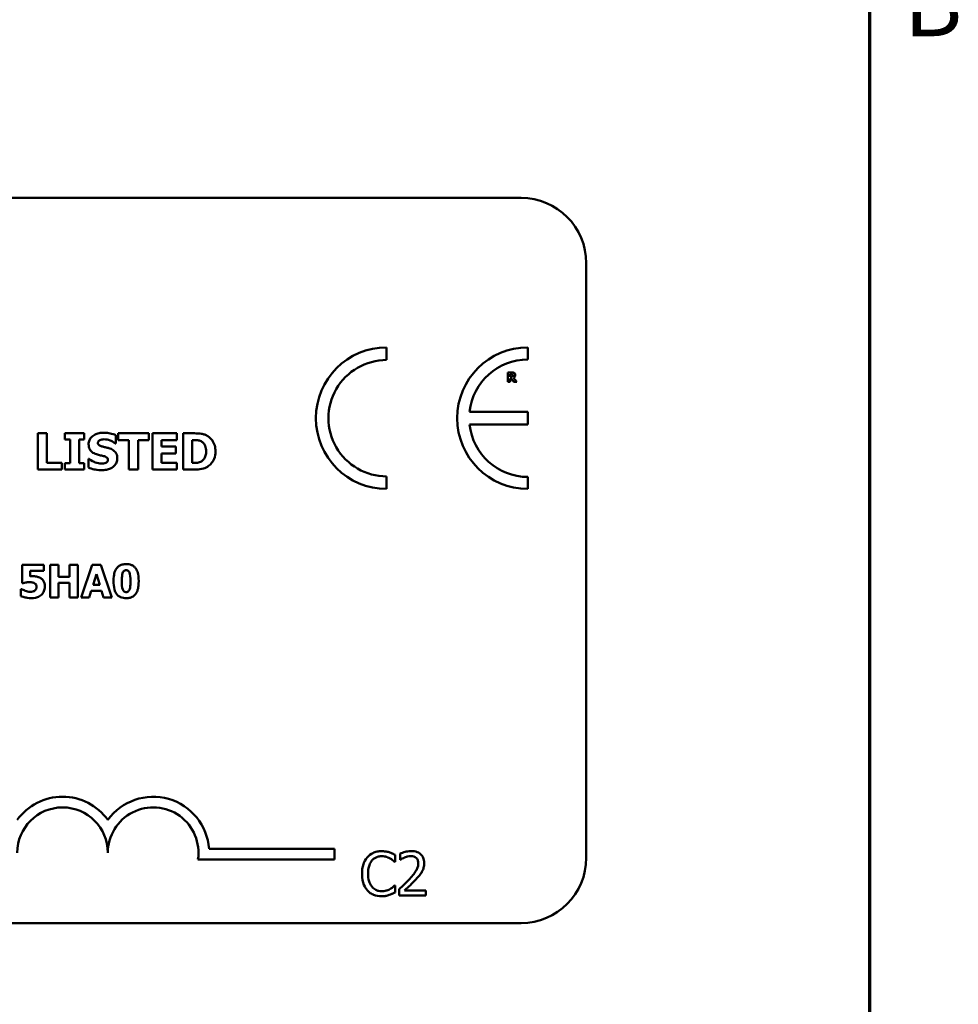
# Model space of a CAD drawing. Units: inches. Extents: x 0.05 to 2.15, y 0.02 to 1.67.
# Drawn here: x 1.97 to 2.14, y 0.46 to 0.64 of the extents above; entities that cross this region are included whole.
import ezdxf

# ---------------------------------------------------------------- set-up
doc = ezdxf.new("R2010")
doc.units = ezdxf.units.IN
doc.header["$LTSCALE"] = 0.1
doc.header["$MEASUREMENT"] = 0
doc.layers.get('0').update_dxf_attribs({"lineweight": 25})
doc.layers.add('Border (ANSI)', color=7, linetype='Continuous', lineweight=70)
doc.layers.add('Visible (ANSI)', color=7, linetype='Continuous', lineweight=50)
doc.styles.add('Note Text (ANSI)', font='tahoma.ttf')

# ---------------------------------------------------------------- blocks, each defined once
blk = doc.blocks.new('Borders Default Border')
at = {"layer": 'Border (ANSI)', "flags": 128}
blk.add_lwpolyline([(0.74999998873613, 0.4999999924907534), (0.74999998873613, 16.49999993992603), (21.24999939926027, 16.49999993992603), (21.24999939926027, 0.4999999924907534), (0.74999998873613, 0.4999999924907534)], dxfattribs=at)
at = {"layer": 'Border (ANSI)', "insert": (21.31337766583297, 6.314999999258461), "char_height": 0.1200000014830762, "attachment_point": 7, "style": 'Note Text (ANSI)'}
blk.add_mtext('B', dxfattribs=at)

msp = doc.modelspace()

# ---------------------------------------------------------------- linework, layer by layer
at = {"layer": 'Visible (ANSI)'}
for p, q in [((1.418260832619663, 0.6055127867748453), (2.06092749928633, 0.6055127867748454)), ((2.07292749928633, 0.5935127867748454), (2.07292749928633, 0.484179453441512)), ((2.036210516616628, 0.5757097505519565), (2.036210516616627, 0.5780177887185671)), ((2.062192572125381, 0.5758151282749906), (2.062192572125381, 0.5780177887185929)), ((2.059221955059024, 0.5734152331214281), (2.058525250555871, 0.5734152331214281)), ((2.058525250555871, 0.5734152331214281), (2.058525250555871, 0.5716818997405987)), ((2.05895788157799, 0.5730963784395412), (2.059103964780264, 0.5730963784395412)), ((2.05895788157799, 0.5726300359092047), (2.05895788157799, 0.5730963784395412)), ((2.059082895087628, 0.5726300359092047), (2.05895788157799, 0.5726300359092047)), ((2.05895788157799, 0.5716818997405987), (2.05895788157799, 0.5723182044581965)), ((2.05895788157799, 0.5723182044581965), (2.05911520194967, 0.5723182044581965)), ((2.05911520194967, 0.5723182044581965), (2.059596995587939, 0.5716818997405987)), ((2.060126547196183, 0.5716818997405987), (2.059543619033262, 0.5724193389828479)), ((2.058525250555871, 0.5716818997405987), (2.05895788157799, 0.5716818997405987)), ((2.059596995587939, 0.5716818997405987), (2.060126547196183, 0.5716818997405987)), ((2.062171837721835, 0.5661826862237194), (2.051451758489688, 0.5661826862237194)), ((2.062171837721835, 0.5638545615748891), (2.062171837721835, 0.5661826862237194)), ((2.051450007796222, 0.5638545615748891), (2.062171837721835, 0.5638545615748891)), ((1.972040607258267, 0.562224918130259), (1.972040607258267, 0.5555582512508302)), ((1.973715377706098, 0.562224918130259), (1.972040607258267, 0.562224918130259)), ((1.973715377706098, 0.5568278352999922), (1.973715377706098, 0.562224918130259)), ((1.980603546483465, 0.562224918130259), (1.977016296233919, 0.562224918130259)), ((1.977016296233919, 0.562224918130259), (1.977016296233919, 0.5610633837874088)), ((1.980603546483465, 0.5610633837874088), (1.980603546483465, 0.562224918130259)), ((1.986400413227085, 0.5603718656670142), (1.986400413227085, 0.5618953665260085)), ((1.992451196780537, 0.562224918130259), (1.986832612052332, 0.562224918130259)), ((1.986832612052332, 0.562224918130259), (1.986832612052332, 0.5609553340810971)), ((1.992451196780537, 0.5609553340810971), (1.992451196780537, 0.562224918130259)), ((1.997642985168812, 0.562224918130259), (1.993137312415616, 0.562224918130259)), ((1.993137312415616, 0.562224918130259), (1.993137312415616, 0.5555582512508302)), ((1.997642985168812, 0.5609553340810971), (1.997642985168812, 0.562224918130259)), ((2.000841256475637, 0.562224918130259), (1.998777507085084, 0.562224918130259)), ((1.998777507085084, 0.562224918130259), (1.998777507085084, 0.5555582512508302)), ((1.977016296233919, 0.5610633837874088), (1.977972536134777, 0.5610633837874088)), ((1.977972536134777, 0.5610633837874088), (1.977972536134777, 0.5567197855936806)), ((1.979647306582607, 0.5567197855936806), (1.979647306582607, 0.5610633837874088)), ((1.979647306582607, 0.5610633837874088), (1.980603546483465, 0.5610633837874088)), ((1.986254546123564, 0.5603718656670142), (1.986400413227085, 0.5603718656670142)), ((1.986832612052332, 0.5609553340810971), (1.988804519192519, 0.5609553340810971)), ((1.988804519192519, 0.5609553340810971), (1.988804519192519, 0.5555582512508302)), ((1.99047928964035, 0.5609553340810971), (1.992451196780537, 0.5609553340810971)), ((1.99047928964035, 0.5555582512508302), (1.99047928964035, 0.5609553340810971)), ((1.994801277892816, 0.5597829947676157), (1.994801277892816, 0.5609553340810971)), ((1.994801277892816, 0.5609553340810971), (1.997642985168812, 0.5609553340810971)), ((1.997421483270873, 0.5597829947676157), (1.994801277892816, 0.5597829947676157)), ((1.997421483270873, 0.558513410718454), (1.997421483270873, 0.5597829947676157)), ((2.000452277532914, 0.5609823465076751), (2.000484692444809, 0.5609823465076751)), ((2.000452277532914, 0.5568062253587299), (2.000452277532914, 0.5609823465076751)), ((1.994801277892816, 0.5568278352999922), (1.994801277892816, 0.558513410718454)), ((1.994801277892816, 0.558513410718454), (1.997421483270873, 0.558513410718454)), ((1.976486852672992, 0.5568278352999922), (1.973715377706098, 0.5568278352999922)), ((1.976486852672992, 0.5555582512508302), (1.976486852672992, 0.5568278352999922)), ((1.977972536134777, 0.5567197855936806), (1.977016296233919, 0.5567197855936806)), ((1.977016296233919, 0.5567197855936806), (1.977016296233919, 0.5555582512508302)), ((1.980603546483465, 0.5567197855936806), (1.979647306582607, 0.5567197855936806)), ((1.980603546483465, 0.5555582512508302), (1.980603546483465, 0.5567197855936806)), ((1.981354491942331, 0.557540963361649), (1.981354491942331, 0.5559526326788679)), ((1.981505761531168, 0.557540963361649), (1.981354491942331, 0.557540963361649)), ((1.997642985168812, 0.5568278352999922), (1.994801277892816, 0.5568278352999922)), ((1.997642985168812, 0.5555582512508302), (1.997642985168812, 0.5568278352999922)), ((2.000484692444809, 0.5568062253587299), (2.000452277532914, 0.5568062253587299)), ((1.972040607258267, 0.5555582512508302), (1.976486852672992, 0.5555582512508302)), ((1.977016296233919, 0.5555582512508302), (1.980603546483465, 0.5555582512508302)), ((1.988804519192519, 0.5555582512508302), (1.99047928964035, 0.5555582512508302)), ((1.993137312415616, 0.5555582512508302), (1.997642985168812, 0.5555582512508302)), ((1.998777507085084, 0.5555582512508302), (2.000862866416899, 0.5555582512508302)), ((2.036210516616627, 0.5520033040990602), (2.036210516616627, 0.5543113422656708)), ((2.062192572125382, 0.5520033040990333), (2.062192572125383, 0.5542059645426349)), ((1.97317264181274, 0.5380508449022569), (1.969195332330815, 0.5380508449022569)), ((1.969195332330815, 0.5380508449022569), (1.969195332330815, 0.5346813149866408)), ((1.97317264181274, 0.536917943790657), (1.97317264181274, 0.5380508449022569)), ((1.975842009667968, 0.5380508449022569), (1.974334716343522, 0.5380508449022569)), ((1.974334716343522, 0.5380508449022569), (1.974334716343522, 0.5320508450236562)), ((1.975842009667968, 0.5358531139904841), (1.975842009667968, 0.5380508449022569)), ((1.979396304571742, 0.5380508449022569), (1.977889011247296, 0.5380508449022569)), ((1.977889011247296, 0.5380508449022569), (1.977889011247296, 0.5358531139904841)), ((1.979396304571742, 0.5320508450236562), (1.979396304571742, 0.5380508449022569)), ((1.982021912298196, 0.5380508449022569), (1.97999435966499, 0.5320508450236562)), ((1.983665348245495, 0.5380508449022569), (1.982021912298196, 0.5380508449022569)), ((1.985692900878701, 0.5320508450236562), (1.983665348245495, 0.5380508449022569)), ((1.970619967634243, 0.5359211853019107), (1.970619967634243, 0.536917943790657)), ((1.970619967634243, 0.536917943790657), (1.97317264181274, 0.536917943790657)), ((1.982206677286354, 0.5343652696121602), (1.982824181325724, 0.5363490621165921)), ((1.982824181325724, 0.5363490621165921), (1.983436823128563, 0.5343652696121602)), ((1.969195332330815, 0.5346813149866408), (1.969326612717138, 0.5346813149866408)), ((1.977889011247296, 0.5358531139904841), (1.975842009667968, 0.5358531139904841)), ((1.975842009667968, 0.5320508450236562), (1.975842009667968, 0.5347104884058237)), ((1.975842009667968, 0.5347104884058237), (1.977889011247296, 0.5347104884058237)), ((1.977889011247296, 0.5347104884058237), (1.977889011247296, 0.5320508450236562)), ((1.983436823128563, 0.5343652696121602), (1.982206677286354, 0.5343652696121602)), ((1.969073776417554, 0.5335970362403458), (1.9689376337947, 0.5335970362403458)), ((1.9689376337947, 0.5335970362403458), (1.9689376337947, 0.5322890946136493)), ((1.981501652989436, 0.5320508450236562), (1.981880907438813, 0.5332761286293347)), ((1.981880907438813, 0.5332761286293347), (1.983767455212635, 0.5332761286293347)), ((1.983767455212635, 0.5332761286293347), (1.984141847425481, 0.5320508450236562)), ((1.974334716343522, 0.5320508450236562), (1.975842009667968, 0.5320508450236562)), ((1.977889011247296, 0.5320508450236562), (1.979396304571742, 0.5320508450236562)), ((1.97999435966499, 0.5320508450236562), (1.981501652989436, 0.5320508450236562)), ((1.984141847425481, 0.5320508450236562), (1.985692900878701, 0.5320508450236562)), ((2.00354247393689, 0.4858015746996695), (2.026606512640741, 0.4858015746996695)), ((2.026606512640741, 0.4858015746996695), (2.026606512640741, 0.4838418394614893)), ((2.026606512640741, 0.4838418394614893), (2.001510620492418, 0.4838418394614893)), ((2.037665041408079, 0.4834316911032347), (2.037749320177354, 0.4834316911032347)), ((2.037749320177354, 0.4834316911032347), (2.037749320177354, 0.4847153215891152)), ((2.038682869621631, 0.4849357429856806), (2.038682869621631, 0.4837947381093423)), ((2.038682869621631, 0.4837947381093423), (2.038741216461898, 0.4837947381093423)), ((2.037749320177354, 0.4790621610654393), (2.037671524390331, 0.4790621610654393)), ((2.037749320177354, 0.4777914965440626), (2.037749320177354, 0.4790621610654393)), ((2.038514312083081, 0.4783814479289874), (2.038514312083081, 0.4772469260349011)), ((2.043447861576793, 0.478173992496926), (2.039519174332129, 0.478173992496926)), ((2.043447861576793, 0.4772469260349011), (2.043447861576793, 0.478173992496926)), ((2.038514312083081, 0.4772469260349011), (2.043447861576793, 0.4772469260349011)), ((2.06092749928633, 0.472179453441512), (1.418260832619663, 0.472179453441512))]:
    msp.add_line(p, q, dxfattribs=at)
for centre, radius, start, end in [((2.06092749928633, 0.5935127867748454), 0.012, 0, 90), ((2.036210516616627, 0.5650105464088137), 0.0130072423097537, 90, 270), ((2.062192572125406, 0.5650105464088132), 0.0130072423097795, 90.00000000011214, 270.0000000001121), ((2.062192572125407, 0.5650105464088128), 0.0108045818661781, 90.0000000001365, 173.7719848341202), ((2.036210516616627, 0.5650105464088137), 0.0106992041431429, 89.9999999999955, 269.9999999999955), ((2.062192572125407, 0.5650105464088133), 0.0108045818661778, 186.1418450993794, 269.9999999998724), ((1.976606512640819, 0.4851023977377911), 0.010293068571553, 35.94251469146898, 144.0574853069107), ((1.993273179307408, 0.4851023977377913), 0.0102930685711857, 3.894927878498278, 144.0574853070507), ((1.976606512640819, 0.4851023977377912), 0.0083333333331727, 0, 180), ((1.993273179307408, 0.4851023977377913), 0.0083333333333333, 351.2996422013254, 180), ((2.06092749928633, 0.484179453441512), 0.012, 270, 0)]:
    msp.add_arc(centre, radius, start, end, dxfattribs=at)
for points, knots in [([(2.059344159276311, 0.5726876264024089), (2.059329320011702, 0.5726756592535308), (2.05931302756102, 0.572666030807752), (2.059269564379983, 0.5726472819845597), (2.059246295908205, 0.5726429595954167), (2.059187502884071, 0.5726326223604044), (2.059132696305532, 0.5726300359092047), (2.059082895087628, 0.5726300359092047)], [-0.0037751656290817, -0.0037751656290817, -0.0037751656290817, -0.0037751656290817, -0.0034010140262716, -0.0034010140262716, -0.0028461396031759, -0.0028461396031759, 0, 0, 0, 0]), ([(2.059103964780264, 0.5730963784395412), (2.059145434234524, 0.5730963784395412), (2.059187006602664, 0.5730955309884763), (2.059259357797261, 0.5730883977721076), (2.059290010853278, 0.5730816342140111), (2.059318875645148, 0.5730696901622027)], [-0.0041556972568786, -0.0041556972568786, -0.0041556972568786, -0.0041556972568786, -0.0017852735983706, -0.0017852735983706, 0, 0, 0, 0]), ([(2.059671441835252, 0.573322526473831), (2.05961026393455, 0.5733601744127245), (2.059544192192582, 0.5733848612594941), (2.059444217494139, 0.5734019621947541), (2.059365503017168, 0.5734152331214281), (2.059221955059024, 0.5734152331214281)], [-0.0281176089756218, -0.0281176089756218, -0.0281176089756218, -0.0281176089756218, -0.0082037658079167, -0.0082037658079167, 0, 0, 0, 0]), ([(2.059318875645148, 0.5730696901622027), (2.059340515046129, 0.5730601899373818), (2.059360611979371, 0.5730475596060975), (2.059387416272822, 0.5730202450942024), (2.059400332918477, 0.5730040792430084), (2.059422592195833, 0.5729484079653968), (2.059427033400678, 0.5729162264244437), (2.059427033400678, 0.5728842768670086)], [-0.0060077336753938, -0.0060077336753938, -0.0060077336753938, -0.0060077336753938, -0.0034244909302469, -0.0034244909302469, -0.0018259172074097, -0.0018259172074097, 0, 0, 0, 0]), ([(2.059427033400678, 0.5728842768670086), (2.059427033400678, 0.5728594704352243), (2.059425271488591, 0.5728335700423813), (2.059415524447984, 0.5727865138700164), (2.059408699680805, 0.5727687556135378), (2.05938583410284, 0.5727271695134127), (2.059366798870831, 0.572705738078025), (2.059344159276311, 0.5726876264024089)], [-0.0038403303792645, -0.0038403303792645, -0.0038403303792645, -0.0038403303792645, -0.0027120298130434, -0.0027120298130434, -0.0016569400790239, -0.0016569400790239, 0, 0, 0, 0]), ([(2.059543619033262, 0.5724193389828479), (2.059618269511318, 0.5724556177198471), (2.059685291067209, 0.5725031059825025), (2.059798707983507, 0.5726273011837744), (2.059823616616387, 0.5726818520607859), (2.059863482512227, 0.572783509530538), (2.059873710884554, 0.5728619170741914), (2.059873710884554, 0.5729390580678614)], [-0.0080157577226852, -0.0080157577226852, -0.0080157577226852, -0.0080157577226852, -0.0062355775758978, -0.0062355775758978, -0.0044086077882422, -0.0044086077882422, 0, 0, 0, 0]), ([(2.059873710884554, 0.5729390580678614), (2.059873710884554, 0.5729879451579764), (2.059868734117599, 0.5730377334221916), (2.059844727962528, 0.5731233333998862), (2.059828493978157, 0.5731598195854901), (2.059766523482836, 0.5732488254707182), (2.059722880900456, 0.5732897925232463), (2.059671441835252, 0.573322526473831)], [-0.0095174762782591, -0.0095174762782591, -0.0095174762782591, -0.0095174762782591, -0.0061981506140167, -0.0061981506140167, -0.0034845048863635, -0.0034845048863635, 0, 0, 0, 0]), ([(1.984163784306434, 0.5623437728072017), (1.983876662163182, 0.5623437728072017), (1.983588651291214, 0.5623183534745121), (1.983051414529839, 0.5622024484422552), (1.982803842446671, 0.5621183754125516), (1.982343749382281, 0.5618855009222254), (1.982098579257223, 0.5617232518341568), (1.981738586529106, 0.5613507092313526), (1.981613698721451, 0.56116745917118), (1.981433336244744, 0.560732777498755), (1.98139230933954, 0.5604933213356929), (1.98139230933954, 0.5602476085047559)], [-0.0800120555804334, -0.0800120555804334, -0.0800120555804334, -0.0800120555804334, -0.0610121001278662, -0.0610121001278662, -0.0436480569434984, -0.0436480569434984, -0.0268938514748554, -0.0268938514748554, -0.0140424882880539, -0.0140424882880539, 0, 0, 0, 0]), ([(1.986400413227085, 0.5618953665260085), (1.986065163595408, 0.5620435000841911), (1.985705726854515, 0.5621481530257729), (1.985107066014216, 0.5622717298047338), (1.984692137553914, 0.5623437728072017), (1.984163784306434, 0.5623437728072017)], [-0.0753631378672368, -0.0753631378672368, -0.0753631378672368, -0.0753631378672368, -0.0301953880934982, -0.0301953880934982, 0, 0, 0, 0]), ([(2.003310192264858, 0.5617008770546476), (2.003133717153793, 0.561813821125729), (2.002947761458406, 0.5619085606902458), (2.00255896217581, 0.5620551571410606), (2.002360612992169, 0.5621061423459343), (2.001721826227336, 0.562199005620117), (2.001280763773387, 0.562224918130259), (2.000841256475637, 0.562224918130259)], [-0.0488647087219279, -0.0488647087219279, -0.0488647087219279, -0.0488647087219279, -0.0368904077198956, -0.0368904077198956, -0.0251178420664279, -0.0251178420664279, 0, 0, 0, 0]), ([(2.004725643417541, 0.558886182205229), (2.004725643417541, 0.5592550806588515), (2.004684074913761, 0.5596246036847007), (2.004464654060294, 0.5603846511053848), (2.004297809573296, 0.560671051678079), (2.003928732390322, 0.5612088755716363), (2.00364731415301, 0.5614835588126982), (2.003310192264858, 0.5617008770546476)], [-0.049826549786368, -0.049826549786368, -0.049826549786368, -0.049826549786368, -0.0372779485303671, -0.0372779485303671, -0.0229226637954509, -0.0229226637954509, 0, 0, 0, 0]), ([(1.98139230933954, 0.5602476085047559), (1.98139230933954, 0.5600733378705449), (1.981408264010129, 0.5598985040665837), (1.981481399532312, 0.5595732594805173), (1.981534403158606, 0.5594240505293798), (1.981727538933563, 0.5590607944457823), (1.981873877576498, 0.5589098543456971), (1.982248157599091, 0.5586041299390944), (1.982543026819874, 0.5584641502551163), (1.982834772918801, 0.5583621411296176)], [-0.0406638513486091, -0.0406638513486091, -0.0406638513486091, -0.0406638513486091, -0.0338190470172609, -0.0338190470172609, -0.0275722417480448, -0.0275722417480448, -0.0176631085463727, -0.0176631085463727, 0, 0, 0, 0]), ([(1.98310489718458, 0.5604529029467481), (1.98310489718458, 0.5604863467609342), (1.983108081518551, 0.5605195086144864), (1.983121436606482, 0.5605845436512236), (1.983131368258801, 0.5606157721721698), (1.983156019130431, 0.5606722715770204), (1.983187196708365, 0.5607373146281863), (1.983326447861849, 0.5608838304708557), (1.983401983024052, 0.5609381723660442), (1.983488473641986, 0.5609769440223595)], [-0.0257468401070019, -0.0257468401070019, -0.0257468401070019, -0.0257468401070019, -0.0185963792564179, -0.0185963792564179, -0.011551922311197, -0.011551922311197, -0.0054168638962503, -0.0054168638962503, 0, 0, 0, 0]), ([(1.98398550229102, 0.5597775922823002), (1.98379026554601, 0.559822334036365), (1.983585395227239, 0.5598805215164518), (1.983341155514873, 0.5599991824965825), (1.983286678893794, 0.5600402867701642), (1.983202272537894, 0.560125394646041), (1.983168133006232, 0.560176561361759), (1.983116199266772, 0.5603039424438748), (1.98310489718458, 0.5603780749307623), (1.98310489718458, 0.5604529029467481)], [-0.0166159938436475, -0.0166159938436475, -0.0166159938436475, -0.0166159938436475, -0.011124856891041, -0.011124856891041, -0.0078594471293075, -0.0078594471293075, -0.0042764211135787, -0.0042764211135787, 0, 0, 0, 0]), ([(1.983488473641986, 0.5609769440223595), (1.983605493560615, 0.5610289528750835), (1.983729901939941, 0.5610721848173953), (1.983927197872626, 0.5611091778047737), (1.984052015487199, 0.5611282136111957), (1.984250224071483, 0.5611282136111957)], [-0.0313206683722023, -0.0313206683722023, -0.0313206683722023, -0.0313206683722023, -0.0113276205918687, -0.0113276205918687, 0, 0, 0, 0]), ([(1.985298306222706, 0.5594318332221029), (1.985081010015412, 0.5595075576579783), (1.984855215134537, 0.5595764054326064), (1.984416121195881, 0.5596794970529868), (1.984200902800726, 0.5597289534575278), (1.98398550229102, 0.5597775922823002)], [-0.0257765740937568, -0.0257765740937568, -0.0257765740937568, -0.0257765740937568, -0.0126200755387834, -0.0126200755387834, 0, 0, 0, 0]), ([(1.984250224071483, 0.5611282136111957), (1.98463004017103, 0.5611282136111957), (1.984995391677144, 0.5610532235113977), (1.985589221827531, 0.5608102929953301), (1.985939624186603, 0.5606411467435467), (1.986254546123564, 0.5603718656670142)], [-0.0580373153762889, -0.0580373153762889, -0.0580373153762889, -0.0580373153762889, -0.0236802543610161, -0.0236802543610161, 0, 0, 0, 0]), ([(2.000484692444809, 0.5609823465076751), (2.000684731478975, 0.5609823465076751), (2.001219614998187, 0.5609809695829413), (2.001680430847794, 0.5609351310652844), (2.001891076081593, 0.5608677851345945), (2.002089230583536, 0.5607608446097361)], [-0.0264654255082942, -0.0264654255082942, -0.0264654255082942, -0.0264654255082942, -0.0128684596113059, -0.0128684596113059, 0, 0, 0, 0]), ([(2.002089230583536, 0.5607608446097361), (2.002257450273816, 0.5606649985071352), (2.002407539116939, 0.5605459827056455), (2.00266245428154, 0.5602540964698584), (2.00275902757257, 0.5600903611309703), (2.002961233863222, 0.5595917670939985), (2.003007653087185, 0.5592412184221), (2.003007653087185, 0.5588969871758602)], [-0.0417534617344027, -0.0417534617344027, -0.0417534617344027, -0.0417534617344027, -0.0307218278084643, -0.0307218278084643, -0.019672815722598, -0.019672815722598, 0, 0, 0, 0]), ([(1.982834772918801, 0.5583621411296176), (1.983071675393578, 0.5582794132812827), (1.983315497422049, 0.5582148202294395), (1.983805209709472, 0.5581155079473747), (1.984047866525409, 0.5580595812398377), (1.984288041468692, 0.557994772128158)], [-0.0285567664084923, -0.0285567664084923, -0.0285567664084923, -0.0285567664084923, -0.0142169426215888, -0.0142169426215888, 0, 0, 0, 0]), ([(1.983774805363712, 0.5554393965738875), (1.984073061767313, 0.5554393965738875), (1.984375001566958, 0.5554622523003803), (1.984925915725738, 0.5555694070371584), (1.985178469601978, 0.5556463780210527), (1.985749435129499, 0.555916016463712), (1.985973692649592, 0.556103796478609), (1.98628972712133, 0.556427985217066), (1.986423809476395, 0.5566258153292442), (1.986620896578287, 0.5571028532956546), (1.986665135007549, 0.5573703670355087), (1.986665135007549, 0.5576436105826451)], [-0.0597555454342878, -0.0597555454342878, -0.0597555454342878, -0.0597555454342878, -0.050044822089797, -0.050044822089797, -0.0414874056926739, -0.0414874056926739, -0.0294944746404061, -0.0294944746404061, -0.015615868718844, -0.015615868718844, 0, 0, 0, 0]), ([(1.984288041468692, 0.557994772128158), (1.984409517170695, 0.5579631884456373), (1.984525877589464, 0.5579169478549558), (1.984669857665105, 0.5578304357849095), (1.984747656585663, 0.5577827656975645), (1.984855031220487, 0.5576725269007275), (1.984889893099882, 0.5576211209359184), (1.984941049098451, 0.5574973596841866), (1.984952547162509, 0.5574280783222622), (1.984952547162509, 0.5573572788609193)], [-0.0281797724953955, -0.0281797724953955, -0.0281797724953955, -0.0281797724953955, -0.0128400913897429, -0.0128400913897429, -0.0076525272544735, -0.0076525272544735, -0.0040461892157456, -0.0040461892157456, 0, 0, 0, 0]), ([(1.986665135007549, 0.5576436105826451), (1.986665135007549, 0.557800485969766), (1.98665210221845, 0.557958651620222), (1.986591608295902, 0.5582498052813275), (1.98654798499752, 0.5583832985968059), (1.986426790326149, 0.5586264721106587), (1.986322487632917, 0.5587957384483165), (1.985882289022007, 0.5591774066627992), (1.985591125240653, 0.5593243137389505), (1.985298306222706, 0.5594318332221029)], [-0.0682051876066458, -0.0682051876066458, -0.0682051876066458, -0.0682051876066458, -0.0497616216940839, -0.0497616216940839, -0.033250982284854, -0.033250982284854, -0.0178270827128775, -0.0178270827128775, 0, 0, 0, 0]), ([(2.003007653087185, 0.5588969871758602), (2.003007653087185, 0.558644120904365), (2.002984095711258, 0.5583858359683026), (2.002847784433148, 0.5578531126367535), (2.002739252166501, 0.5576545827905431), (2.002512557954017, 0.5573311625936047), (2.00235611049146, 0.5571829189453662), (2.00217026786327, 0.5570655446538778)], [-0.0311026233251277, -0.0311026233251277, -0.0311026233251277, -0.0311026233251277, -0.0225717803822217, -0.0225717803822217, -0.012561851684849, -0.012561851684849, 0, 0, 0, 0]), ([(2.003288582323596, 0.5560876948117573), (2.003546309827462, 0.5562512957489945), (2.003769904448863, 0.5564546411056231), (2.004104885880444, 0.5568636623525482), (2.004314696160295, 0.5571559803430747), (2.004650049512924, 0.5579670691622939), (2.004725643417541, 0.558421579020616), (2.004725643417541, 0.558886182205229)], [-0.0824019177261204, -0.0824019177261204, -0.0824019177261204, -0.0824019177261204, -0.0501542615333016, -0.0501542615333016, -0.0265520720006386, -0.0265520720006386, 0, 0, 0, 0]), ([(1.981354491942331, 0.5559526326788679), (1.981701618208429, 0.5558017082153472), (1.982063013668303, 0.5556821775689005), (1.982592053519433, 0.5555462093828626), (1.983023553782457, 0.5554393965738875), (1.983774805363712, 0.5554393965738875)], [-0.1398056947551399, -0.1398056947551399, -0.1398056947551399, -0.1398056947551399, -0.0429340278687262, -0.0429340278687262, 0, 0, 0, 0]), ([(1.983780207849028, 0.5566549557698935), (1.98337827307551, 0.5566549557698935), (1.982986076058856, 0.5567414311991447), (1.98236019723744, 0.5569799948754693), (1.981949452662616, 0.557164064443537), (1.981505761531168, 0.557540963361649)], [-0.0831696631747301, -0.0831696631747301, -0.0831696631747301, -0.0831696631747301, -0.0332706574675677, -0.0332706574675677, 0, 0, 0, 0]), ([(1.984536555793209, 0.5567846154174675), (1.984429827803452, 0.556735356345272), (1.984294607059105, 0.556705787784591), (1.984104004889439, 0.5566794978301542), (1.983925554549251, 0.5566549557698935), (1.983780207849028, 0.5566549557698935)], [-0.0277382576365648, -0.0277382576365648, -0.0277382576365648, -0.0277382576365648, -0.0083065639177493, -0.0083065639177493, 0, 0, 0, 0]), ([(1.984952547162509, 0.5573572788609193), (1.984952547162509, 0.5572824765996915), (1.984942150069573, 0.5572076292513182), (1.984886909818628, 0.5570637849406546), (1.984847262847738, 0.5570140989394058), (1.984730805360361, 0.5568921694624352), (1.984639674319243, 0.5568297297726074), (1.984536555793209, 0.5567846154174675)], [-0.0126607387808281, -0.0126607387808281, -0.0126607387808281, -0.0126607387808281, -0.0096359998876088, -0.0096359998876088, -0.0064325455228409, -0.0064325455228409, 0, 0, 0, 0]), ([(2.00217026786327, 0.5570655446538778), (2.002057238086327, 0.5569942489484215), (2.001937386467036, 0.5569361132818698), (2.001628628230352, 0.556835455834746), (2.001521436101659, 0.5568294714866195), (2.001130075844539, 0.5568103139915156), (2.000786378013815, 0.5568062253587299), (2.000484692444809, 0.5568062253587299)], [-0.0258160304644084, -0.0258160304644084, -0.0258160304644084, -0.0258160304644084, -0.0222873976571099, -0.0222873976571099, -0.0172413302687764, -0.0172413302687764, 0, 0, 0, 0]), ([(2.000862866416899, 0.5555582512508302), (2.001315873534377, 0.5555582512508302), (2.001771758262909, 0.5555854340932969), (2.002602906499164, 0.5557343834764767), (2.002959805869453, 0.555875360018457), (2.003288582323596, 0.5560876948117573)], [-0.0482568490649797, -0.0482568490649797, -0.0482568490649797, -0.0482568490649797, -0.0223674923479903, -0.0223674923479903, 0, 0, 0, 0]), ([(1.988299059659033, 0.5381724008155185), (1.988060394707827, 0.5381724008155185), (1.987818363951189, 0.5381502636825042), (1.987322641581633, 0.538028804140993), (1.987136317385356, 0.5379350967730212), (1.986812830302839, 0.5377326168767737), (1.986648742294321, 0.53757434129485), (1.986514618852351, 0.5373847184975822)], [-0.0293133381156482, -0.0293133381156482, -0.0293133381156482, -0.0293133381156482, -0.0218101178479015, -0.0218101178479015, -0.0132738060608403, -0.0132738060608403, 0, 0, 0, 0]), ([(1.990088362702246, 0.53736040731493), (1.989988999615592, 0.5375050939147953), (1.989872176079125, 0.5376341460056981), (1.989600734828128, 0.5378538711198783), (1.989449987102188, 0.5379423479818075), (1.988979784193723, 0.5381320767234624), (1.988630875185432, 0.5381724008155185), (1.988299059659033, 0.5381724008155185)], [-0.0389861756603199, -0.0389861756603199, -0.0389861756603199, -0.0389861756603199, -0.028922648386794, -0.028922648386794, -0.0189632573336668, -0.0189632573336668, 0, 0, 0, 0]), ([(1.971169400362186, 0.5359406342480325), (1.971091359182697, 0.5359406342480325), (1.970985588216551, 0.5359379841132049), (1.970858328708684, 0.5359342954318174), (1.970738613415956, 0.5359306769644477), (1.970619967634243, 0.5359211853019107)], [-0.0169929236560329, -0.0169929236560329, -0.0169929236560329, -0.0169929236560329, -0.0068022697594087, -0.0068022697594087, 0, 0, 0, 0]), ([(1.972618346848266, 0.5355856909813083), (1.972417467203185, 0.5357116663519526), (1.972197350437128, 0.5357977836023374), (1.971779358104351, 0.5358981017622038), (1.971519326764812, 0.5359406342480325), (1.971169400362186, 0.5359406342480325)], [-0.0445941634545515, -0.0445941634545515, -0.0445941634545515, -0.0445941634545515, -0.0199982939100558, -0.0199982939100558, 0, 0, 0, 0]), ([(1.986514618852351, 0.5373847184975822), (1.986312674911554, 0.5370922479626359), (1.986184906734291, 0.5367592914792985), (1.986048992220393, 0.5361410136905876), (1.98598463507053, 0.5357228292427764), (1.98598463507053, 0.5350508449629565)], [-0.0875340931592924, -0.0875340931592924, -0.0875340931592924, -0.0875340931592924, -0.0384039015917105, -0.0384039015917105, 0, 0, 0, 0]), ([(1.987496790631506, 0.535045982726426), (1.987496790631506, 0.5354498340885133), (1.987514673794256, 0.53587351348076), (1.987616470630107, 0.5364550908108385), (1.987668252815036, 0.5365925700520086), (1.987749997826142, 0.5367591354766028), (1.987798921314069, 0.5368330859807421), (1.987915079421298, 0.536947281201195), (1.987976334826573, 0.5369885197822672), (1.988126381525573, 0.5370501686755569), (1.988212033677359, 0.5370638108865712), (1.988299059659033, 0.5370638108865712)], [-0.0278561091293287, -0.0278561091293287, -0.0278561091293287, -0.0278561091293287, -0.0198749718662714, -0.0198749718662714, -0.0142810712382024, -0.0142810712382024, -0.0092690800332331, -0.0092690800332331, -0.0049735348526942, -0.0049735348526942, 0, 0, 0, 0]), ([(1.988299059659033, 0.5370638108865712), (1.988345654700643, 0.5370638108865712), (1.988392185929285, 0.5370599000802478), (1.988480824642141, 0.5370426790446321), (1.988522484623009, 0.5370300744649182), (1.988633050831658, 0.5369819012653982), (1.988694478643126, 0.536937958568918), (1.988833594050712, 0.5367927990877208), (1.988884084517538, 0.5366881725619145), (1.989051584076525, 0.536275006983083), (1.989096466450031, 0.5356912048098029), (1.989096466450031, 0.5350508449629565)], [-0.0553712699942153, -0.0553712699942153, -0.0553712699942153, -0.0553712699942153, -0.052368543437572, -0.052368543437572, -0.0495526280376302, -0.0495526280376302, -0.0445968847227328, -0.0445968847227328, -0.0365965652472691, -0.0365965652472691, 0, 0, 0, 0]), ([(1.990608622011007, 0.5350508449629565), (1.990608622011007, 0.5357459653499486), (1.990529576695222, 0.5362475262188275), (1.990358863967612, 0.5368645274310296), (1.990248772839522, 0.5371283855092277), (1.990088362702246, 0.53736040731493)], [-0.0366021682331865, -0.0366021682331865, -0.0366021682331865, -0.0366021682331865, -0.0161205077236057, -0.0161205077236057, 0, 0, 0, 0]), ([(1.969326612717138, 0.5346813149866408), (1.969500719878176, 0.5347257678788206), (1.969692038761816, 0.5347630092700483), (1.969955548353494, 0.5348079488903346), (1.970188314866426, 0.5348466310286767), (1.970512998430573, 0.5348466310286767)], [-0.0563341750988341, -0.0563341750988341, -0.0563341750988341, -0.0563341750988341, -0.0185556656909597, -0.0185556656909597, 0, 0, 0, 0]), ([(1.970512998430573, 0.5348466310286767), (1.970674328112605, 0.5348466310286767), (1.970957698580469, 0.5348292607804853), (1.971284855731705, 0.5347509488755282), (1.971403367648332, 0.5347036188019942), (1.971509756919319, 0.534632692621336)], [-0.0192281180591609, -0.0192281180591609, -0.0192281180591609, -0.0192281180591609, -0.0073074270609677, -0.0073074270609677, 0, 0, 0, 0]), ([(1.971509756919319, 0.534632692621336), (1.971567943796762, 0.5345945701843905), (1.971619433094055, 0.5345489086725466), (1.971699830064915, 0.5344530335141892), (1.97174373559587, 0.5343923010347713), (1.971811931668253, 0.5342219764250268), (1.9718258022938, 0.534123257958182), (1.9718258022938, 0.5340249130550272)], [-0.0165642472518705, -0.0165642472518705, -0.0165642472518705, -0.0165642472518705, -0.0104799228498032, -0.0104799228498032, -0.0056204112152939, -0.0056204112152939, 0, 0, 0, 0]), ([(1.973337957854776, 0.5340832598933928), (1.973337957854776, 0.5342853212324413), (1.973317659031077, 0.534490559749604), (1.973228283843013, 0.5348190429672397), (1.973167494467899, 0.5349837989101012), (1.972932358817249, 0.5353324931948333), (1.972789383691147, 0.5354732953417012), (1.972618346848266, 0.5355856909813083)], [-0.0420756211557705, -0.0420756211557705, -0.0420756211557705, -0.0420756211557705, -0.0240353952814672, -0.0240353952814672, -0.0116964119633353, -0.0116964119633353, 0, 0, 0, 0]), ([(1.98598463507053, 0.5350508449629565), (1.98598463507053, 0.5346270377645402), (1.98601195679197, 0.5340110206411067), (1.986237292418899, 0.533211243081735), (1.986348498537429, 0.5329509898815226), (1.98650975661582, 0.5327218336648613)], [-0.0475037756441124, -0.0475037756441124, -0.0475037756441124, -0.0475037756441124, -0.0160139092493314, -0.0160139092493314, 0, 0, 0, 0]), ([(1.988299059659033, 0.5330330168028113), (1.988252514555109, 0.5330330168028113), (1.988206056525625, 0.5330369825135235), (1.98811745549946, 0.5330544184433036), (1.988075804960321, 0.5330671885038277), (1.98796493528033, 0.5331160408899722), (1.98790333856988, 0.5331606527445047), (1.987765712101174, 0.5333054055196792), (1.987714058806881, 0.533409664415665), (1.987526017371664, 0.5338748195448842), (1.987496790631506, 0.5345312691475562), (1.987496790631506, 0.535045982726426)], [-0.0439897274415003, -0.0439897274415003, -0.0439897274415003, -0.0439897274415003, -0.0416507962537483, -0.0416507962537483, -0.0394522878814073, -0.0394522878814073, -0.0355629856876935, -0.0355629856876935, -0.0294158810324093, -0.0294158810324093, 0, 0, 0, 0]), ([(1.989096466450031, 0.5350508449629565), (1.989096466450031, 0.5346460021013846), (1.989078012205026, 0.5342221219242119), (1.988974019474712, 0.5336411855025873), (1.988921623611617, 0.5335027760269866), (1.988838437439292, 0.533334595304205), (1.988789363631666, 0.5332606423743746), (1.988673955521141, 0.5331475249944604), (1.988613721575095, 0.5331068692569672), (1.988466999518233, 0.5330464560544818), (1.988383781171059, 0.5330330168028113), (1.988299059659033, 0.5330330168028113)], [-0.0280352474184864, -0.0280352474184864, -0.0280352474184864, -0.0280352474184864, -0.0197925382145889, -0.0197925382145889, -0.0140759005702844, -0.0140759005702844, -0.0090667683313619, -0.0090667683313619, -0.0048418344122528, -0.0048418344122528, 0, 0, 0, 0]), ([(1.990083500465716, 0.5327121091918002), (1.990180099672795, 0.5328493817492282), (1.990258626667206, 0.5329980848565536), (1.990393210332093, 0.5333259796037327), (1.990445855310656, 0.5335069261752543), (1.990538080222169, 0.5339409257588419), (1.990608622011007, 0.5343653879638989), (1.990608622011007, 0.5350508449629565)], [-0.0931657765646712, -0.0931657765646712, -0.0931657765646712, -0.0931657765646712, -0.0675982796911505, -0.0675982796911505, -0.0391738674961402, -0.0391738674961402, 0, 0, 0, 0]), ([(1.969701004929984, 0.5332809908658653), (1.969580780771068, 0.5333270341607692), (1.969443210605897, 0.5333856689345046), (1.9692463215484, 0.5335010866578651), (1.96916056774867, 0.5335500242693245), (1.969073776417554, 0.5335970362403458)], [-0.0130430463800687, -0.0130430463800687, -0.0130430463800687, -0.0130430463800687, -0.0056410438876531, -0.0056410438876531, 0, 0, 0, 0]), ([(1.970624829870773, 0.5330865014046465), (1.970460960875898, 0.5330865014046465), (1.97029510446129, 0.5331022481651637), (1.970071768275306, 0.5331586957726103), (1.969910921042681, 0.5331998869132323), (1.969701004929984, 0.5332809908658653)], [-0.0445965796338652, -0.0445965796338652, -0.0445965796338652, -0.0445965796338652, -0.0128609882440192, -0.0128609882440192, 0, 0, 0, 0]), ([(1.971568103757685, 0.5333587866503527), (1.971511079860414, 0.5333051170999809), (1.971446393892584, 0.5332618988532029), (1.971298315739, 0.533189505089228), (1.971215085384098, 0.5331629731531881), (1.970964592987169, 0.5331092962109891), (1.97079450574842, 0.5330865014046465), (1.970624829870773, 0.5330865014046465)], [-0.0191148294211056, -0.0191148294211056, -0.0191148294211056, -0.0191148294211056, -0.0146406270616598, -0.0146406270616598, -0.0096969764075271, -0.0096969764075271, 0, 0, 0, 0]), ([(1.970887390643419, 0.531924426873864), (1.971484150486549, 0.531924426873864), (1.971816169419941, 0.5320300418424136), (1.972252877884229, 0.5321971934842217), (1.972492540344456, 0.5323381225580289), (1.972701004869284, 0.5325273442036423)], [-0.0267244373869761, -0.0267244373869761, -0.0267244373869761, -0.0267244373869761, -0.0160897590541632, -0.0160897590541632, 0, 0, 0, 0]), ([(1.9718258022938, 0.5340249130550272), (1.9718258022938, 0.5339511425567264), (1.971821283960136, 0.5338746228668118), (1.971798652224172, 0.5337428738324536), (1.971782717687406, 0.5336830760994726), (1.971740308219473, 0.5335906840443339), (1.971690039697157, 0.5334807225898246), (1.971568103757685, 0.5333587866503527)], [-0.0414246106080557, -0.0414246106080557, -0.0414246106080557, -0.0414246106080557, -0.0239888129787915, -0.0239888129787915, -0.0098551437013835, -0.0098551437013835, 0, 0, 0, 0]), ([(1.972701004869284, 0.5325273442036423), (1.972805180410986, 0.5326219035414951), (1.972897856545157, 0.532726646379221), (1.973058720139495, 0.5329580929792387), (1.973124800487232, 0.5330819591881621), (1.973262321463524, 0.533423677977734), (1.973337957854776, 0.5337080494188507), (1.973337957854776, 0.5340832598933928)], [-0.0480470040545878, -0.0480470040545878, -0.0480470040545878, -0.0480470040545878, -0.0347676315847198, -0.0347676315847198, -0.0214432786200854, -0.0214432786200854, 0, 0, 0, 0]), ([(1.98650975661582, 0.5327218336648613), (1.986606877353807, 0.5325821161119685), (1.986720859185431, 0.5324577621630864), (1.986986068168297, 0.5322448160163864), (1.987133552873707, 0.5321593962210686), (1.987604913481678, 0.5319669249039178), (1.987959472565291, 0.531924426873864), (1.988299059659033, 0.531924426873864)], [-0.0387026639451589, -0.0387026639451589, -0.0387026639451589, -0.0387026639451589, -0.0290494733565169, -0.0290494733565169, -0.0194074024073593, -0.0194074024073593, 0, 0, 0, 0]), ([(1.988299059659033, 0.531924426873864), (1.988540898950183, 0.531924426873864), (1.988787944331564, 0.531946313360737), (1.989171634011368, 0.5320412451496086), (1.989380554820075, 0.5321086265109697), (1.989788799643213, 0.5323668272586133), (1.989951452003769, 0.5325234685318755), (1.990083500465716, 0.5327121091918002)], [-0.0504103781232417, -0.0504103781232417, -0.0504103781232417, -0.0504103781232417, -0.0276059530259845, -0.0276059530259845, -0.0131596602191321, -0.0131596602191321, 0, 0, 0, 0]), ([(1.9689376337947, 0.5322890946136493), (1.969183652667125, 0.5321793323474903), (1.969473404801817, 0.5320981521104847), (1.969874748349872, 0.5320069376677448), (1.970232581527735, 0.5319291718674558), (1.970887390643419, 0.531924426873864)], [-0.1075073351206027, -0.1075073351206027, -0.1075073351206027, -0.1075073351206027, -0.037423323471555, -0.037423323471555, 0, 0, 0, 0]), ([(2.035279303939372, 0.4853895517433151), (2.034997380057815, 0.4853895517433151), (2.034716041526893, 0.4853639529558845), (2.034181296839154, 0.4852503668817299), (2.033933526637158, 0.4851676219467411), (2.033304533087406, 0.4848664516512653), (2.032967177998553, 0.4846099669929579), (2.032679628056351, 0.4842874447604884)], [-0.0560015917495273, -0.0560015917495273, -0.0560015917495273, -0.0560015917495273, -0.0398551454684972, -0.0398551454684972, -0.0246941942448582, -0.0246941942448582, 0, 0, 0, 0]), ([(2.036686111088039, 0.4851820963112536), (2.036392612195481, 0.4852714220611626), (2.036134370735576, 0.4853147242741542), (2.035785634777421, 0.4853723136984369), (2.035531577201422, 0.4853895517433151), (2.035279303939372, 0.4853895517433151)], [-0.0201973989401221, -0.0201973989401221, -0.0201973989401221, -0.0201973989401221, -0.0144174169261574, -0.0144174169261574, 0, 0, 0, 0]), ([(2.040731492013238, 0.4854154836723228), (2.040218651939824, 0.4854154836723228), (2.039785858202701, 0.4853046233770873), (2.039281516685653, 0.4851695811129597), (2.038939921391013, 0.4850617487549858), (2.038682869621631, 0.4849357429856806)], [-0.0253747941046454, -0.0253747941046454, -0.0253747941046454, -0.0253747941046454, -0.0163605853483387, -0.0163605853483387, 0, 0, 0, 0]), ([(2.043117229481945, 0.4832177526889212), (2.043117229481945, 0.4833888965652373), (2.043103653708609, 0.4835603930837232), (2.043042932505743, 0.4838836356405928), (2.042998719548504, 0.4840347330181151), (2.042835457719033, 0.4844152841062559), (2.042692369925545, 0.4846219361878178), (2.042361992359672, 0.4849419087852277), (2.042147707818048, 0.4851066294450603), (2.041485362032817, 0.4853660784414707), (2.041105239952871, 0.4854154836723228), (2.040731492013238, 0.4854154836723228)], [-0.0959953968725845, -0.0959953968725845, -0.0959953968725845, -0.0959953968725845, -0.079800649386459, -0.079800649386459, -0.0648758660385824, -0.0648758660385824, -0.0406209224374668, -0.0406209224374668, -0.0213596947500188, -0.0213596947500188, 0, 0, 0, 0]), ([(2.032679628056351, 0.4842874447604884), (2.032269724529913, 0.4838228874305259), (2.03205347890567, 0.4833290132841269), (2.031746629170543, 0.4824356532957822), (2.031681248789555, 0.4818267346839232), (2.031681248789555, 0.481240443102085)], [-0.0539151519103117, -0.0539151519103117, -0.0539151519103117, -0.0539151519103117, -0.0335065639020508, -0.0335065639020508, 0, 0, 0, 0]), ([(2.032789838754634, 0.481240443102085), (2.032789838754634, 0.4817169401178775), (2.032843580039888, 0.4822831049087982), (2.033155378278026, 0.4831336030704841), (2.033302461620821, 0.4834156757428979), (2.033502966802345, 0.4836585954820519)], [-0.0517877902683029, -0.0517877902683029, -0.0517877902683029, -0.0517877902683029, -0.0180011003854777, -0.0180011003854777, 0, 0, 0, 0]), ([(2.033502966802345, 0.4836585954820519), (2.033623977961465, 0.4838001557059287), (2.033758696499877, 0.483927613309508), (2.034055545373392, 0.484146223503789), (2.034213628244612, 0.4842352480329834), (2.034665824574219, 0.4844243384804593), (2.034963622437947, 0.4844819342280461), (2.03527282095712, 0.4844819342280461)], [-0.0385682893953399, -0.0385682893953399, -0.0385682893953399, -0.0385682893953399, -0.0280114392602488, -0.0280114392602488, -0.0176706953707453, -0.0176706953707453, 0, 0, 0, 0]), ([(2.03527282095712, 0.4844819342280461), (2.035720790822661, 0.4844819342280461), (2.035988136627921, 0.4844080436757411), (2.036330182276916, 0.4843063544287424), (2.036553222052325, 0.484215987326058), (2.036763906875062, 0.4840994382751826)], [-0.0203942810788795, -0.0203942810788795, -0.0203942810788795, -0.0203942810788795, -0.0137601933590011, -0.0137601933590011, 0, 0, 0, 0]), ([(2.037749320177354, 0.4847153215891152), (2.037503954972974, 0.4848469809670755), (2.037314293403663, 0.4849333846269757), (2.037042104147014, 0.4850547220064457), (2.036865599011402, 0.4851237627361604), (2.036686111088039, 0.4851820963112536)], [-0.017031962976662, -0.017031962976662, -0.017031962976662, -0.017031962976662, -0.0107858752462118, -0.0107858752462118, 0, 0, 0, 0]), ([(2.036763906875062, 0.4840994382751826), (2.037072227565384, 0.483929547282556), (2.037165850340148, 0.4838549928904751), (2.037418799413833, 0.483646681888617), (2.037552454021265, 0.4835340432730661), (2.037665041408079, 0.4834316911032347)], [-0.0188313320395011, -0.0188313320395011, -0.0188313320395011, -0.0188313320395011, -0.0086957976568566, -0.0086957976568566, 0, 0, 0, 0]), ([(2.038741216461898, 0.4837947381093423), (2.038851948614701, 0.4838722506163041), (2.038966457936951, 0.4839443194485704), (2.039221175851732, 0.4841010689345894), (2.039366979507612, 0.4841747029726662), (2.039519174332129, 0.484235580902473)], [-0.017092689684438, -0.017092689684438, -0.017092689684438, -0.017092689684438, -0.0093679618524944, -0.0093679618524944, 0, 0, 0, 0]), ([(2.039519174332129, 0.484235580902473), (2.039778439184954, 0.4843430809634005), (2.039990479476143, 0.4843960256360566), (2.040266161152794, 0.484463414490349), (2.040458665436538, 0.484488417210298), (2.040653696226215, 0.484488417210298)], [-0.0162192926612706, -0.0162192926612706, -0.0162192926612706, -0.0162192926612706, -0.0111460096300306, -0.0111460096300306, 0, 0, 0, 0]), ([(2.040653696226215, 0.484488417210298), (2.040910288952372, 0.484488417210298), (2.041090797712006, 0.4844440569970294), (2.041367442550265, 0.4843498512454912), (2.04150837488813, 0.4842713815960861), (2.041632626546256, 0.4841642680977019)], [-0.0167018995279886, -0.0167018995279886, -0.0167018995279886, -0.0167018995279886, -0.009375348387118, -0.009375348387118, 0, 0, 0, 0]), ([(2.041632626546256, 0.4841642680977019), (2.041695965568585, 0.4841096654922455), (2.04175146376089, 0.4840479113927344), (2.041860484254521, 0.4838928600240151), (2.041900114173269, 0.48380845825849), (2.042000550522047, 0.4835636446583435), (2.042028088463623, 0.4833599758022569), (2.042028088463623, 0.4831594058486539)], [-0.0179905335810872, -0.0179905335810872, -0.0179905335810872, -0.0179905335810872, -0.0151104130800169, -0.0151104130800169, -0.0114625728484078, -0.0114625728484078, 0, 0, 0, 0]), ([(2.042028088463623, 0.4831594058486539), (2.042028088463623, 0.4829450433413658), (2.042000155248231, 0.4827343588610657), (2.041887086909864, 0.4823128225316184), (2.041801329039572, 0.4821081027137378), (2.041451477538147, 0.4814763320412618), (2.040998790418782, 0.4809143063657332), (2.040446240794154, 0.4803068936578083)], [-0.0876249157201213, -0.0876249157201213, -0.0876249157201213, -0.0876249157201213, -0.0676359354992543, -0.0676359354992543, -0.0469278164334092, -0.0469278164334092, 0, 0, 0, 0]), ([(2.041632626546256, 0.480248546817541), (2.041837786689463, 0.4804665294696997), (2.042035906793341, 0.4806913891709327), (2.042403895183884, 0.4811397428421688), (2.042565991077975, 0.4813710665009711), (2.042702318617823, 0.4816164560726965)], [-0.0331521781713541, -0.0331521781713541, -0.0331521781713541, -0.0331521781713541, -0.0160428957204685, -0.0160428957204685, 0, 0, 0, 0]), ([(2.042702318617823, 0.4816164560726965), (2.042882482199987, 0.4819287396151151), (2.042966709543577, 0.4822043940292089), (2.04308561374406, 0.4826310502780004), (2.043117229481945, 0.4829250633894248), (2.043117229481945, 0.4832177526889212)], [-0.0253061208425329, -0.0253061208425329, -0.0253061208425329, -0.0253061208425329, -0.016727193466221, -0.016727193466221, 0, 0, 0, 0]), ([(2.031681248789555, 0.481240443102085), (2.031681248789555, 0.4803794981027777), (2.031823617516043, 0.479717047298318), (2.032200828898653, 0.478802607268469), (2.032409259624852, 0.4784538423758472), (2.032686111038603, 0.4781545435501702)], [-0.0565393026808998, -0.0565393026808998, -0.0565393026808998, -0.0565393026808998, -0.0233005597948294, -0.0233005597948294, 0, 0, 0, 0]), ([(2.033528898731353, 0.4788222907221181), (2.033190982942579, 0.4792239642068868), (2.033040408839858, 0.4796653941004187), (2.0328383626114, 0.4802715327857923), (2.032789838754634, 0.4807694785266952), (2.032789838754634, 0.481240443102085)], [-0.0364473308954326, -0.0364473308954326, -0.0364473308954326, -0.0364473308954326, -0.0269156254835318, -0.0269156254835318, 0, 0, 0, 0]), ([(2.040446240794154, 0.4803068936578083), (2.040008405770594, 0.4798252751318924), (2.039710115607468, 0.4795311886178745), (2.039188708997235, 0.479020495842098), (2.038851492006068, 0.478698068100573), (2.038514312083081, 0.4783814479289874)], [-0.041707241483823, -0.041707241483823, -0.041707241483823, -0.041707241483823, -0.026433875700713, -0.026433875700713, 0, 0, 0, 0]), ([(2.039519174332129, 0.478173992496926), (2.039887453201217, 0.4785164272348497), (2.040349908986775, 0.4789570630655141), (2.040892464848632, 0.4794740534679122), (2.041273331160491, 0.4798570069740804), (2.041632626546256, 0.480248546817541)], [-0.0428391482626037, -0.0428391482626037, -0.0428391482626037, -0.0428391482626037, -0.0303700833900006, -0.0303700833900006, 0, 0, 0, 0]), ([(2.032686111038603, 0.4781545435501702), (2.032843810435909, 0.4779819266423081), (2.033018187593583, 0.4778281476993575), (2.03345749854093, 0.4775240093511942), (2.033681049807446, 0.4774238503392019), (2.034282822448938, 0.4771837341620546), (2.034765757084092, 0.4771043004253589), (2.035259854992616, 0.4771043004253589)], [-0.0438623248823868, -0.0438623248823868, -0.0438623248823868, -0.0438623248823868, -0.0370252657463099, -0.0370252657463099, -0.0282376954721101, -0.0282376954721101, 0, 0, 0, 0]), ([(2.03527282095712, 0.4780248839051317), (2.035089095261231, 0.4780248839051317), (2.034907454948435, 0.4780447814146535), (2.034519319051095, 0.4781358896487306), (2.034347409822682, 0.4782071723561005), (2.033951755460549, 0.478407956198701), (2.033723311706115, 0.4785942293478773), (2.033528898731353, 0.4788222907221181)], [-0.032389949828485, -0.032389949828485, -0.032389949828485, -0.032389949828485, -0.0253561977072965, -0.0253561977072965, -0.0171267399167333, -0.0171267399167333, 0, 0, 0, 0]), ([(2.036822253715329, 0.4784203458224991), (2.036519998780597, 0.4782531409649877), (2.036231486970676, 0.4781690417528875), (2.035848437130538, 0.4780582422123518), (2.035561023700859, 0.4780248839051317), (2.03527282095712, 0.4780248839051317)], [-0.0227852060650823, -0.0227852060650823, -0.0227852060650823, -0.0227852060650823, -0.0164707868046728, -0.0164707868046728, 0, 0, 0, 0]), ([(2.037671524390331, 0.4790621610654393), (2.037546021964761, 0.4789366586398697), (2.037376944204933, 0.4788008382799508), (2.03717307472869, 0.4786365255677549), (2.036997961973778, 0.4785218661496029), (2.036822253715329, 0.4784203458224991)], [-0.014955381535326, -0.014955381535326, -0.014955381535326, -0.014955381535326, -0.0115973345971056, -0.0115973345971056, 0, 0, 0, 0]), ([(2.035259854992616, 0.4771043004253589), (2.035722790732682, 0.4771043004253589), (2.035947836626052, 0.4771450432192966), (2.036255397785052, 0.4772052182286662), (2.036475914312956, 0.4772676221947336), (2.036686111088039, 0.477337687786428)], [-0.0178987919646462, -0.0178987919646462, -0.0178987919646462, -0.0178987919646462, -0.0126625457839088, -0.0126625457839088, 0, 0, 0, 0]), ([(2.036686111088039, 0.477337687786428), (2.037018368171346, 0.4774419253027595), (2.03719205249925, 0.4775266353090241), (2.037415000320182, 0.4776350127219774), (2.03758302088006, 0.477714431016048), (2.037749320177354, 0.4777914965440626)], [-0.0141648781989146, -0.0141648781989146, -0.0141648781989146, -0.0141648781989146, -0.0104749187014316, -0.0104749187014316, 0, 0, 0, 0])]:
    msp.add_open_spline(points, degree=3, knots=knots, dxfattribs=at)

# ---------------------------------------------------------------- block references
at = {"xscale": 0.1, "yscale": 0.1, "zscale": 0.1}
msp.add_blockref('Borders Default Border', (0, 0), dxfattribs=at)

doc.saveas('drawing.dxf')
